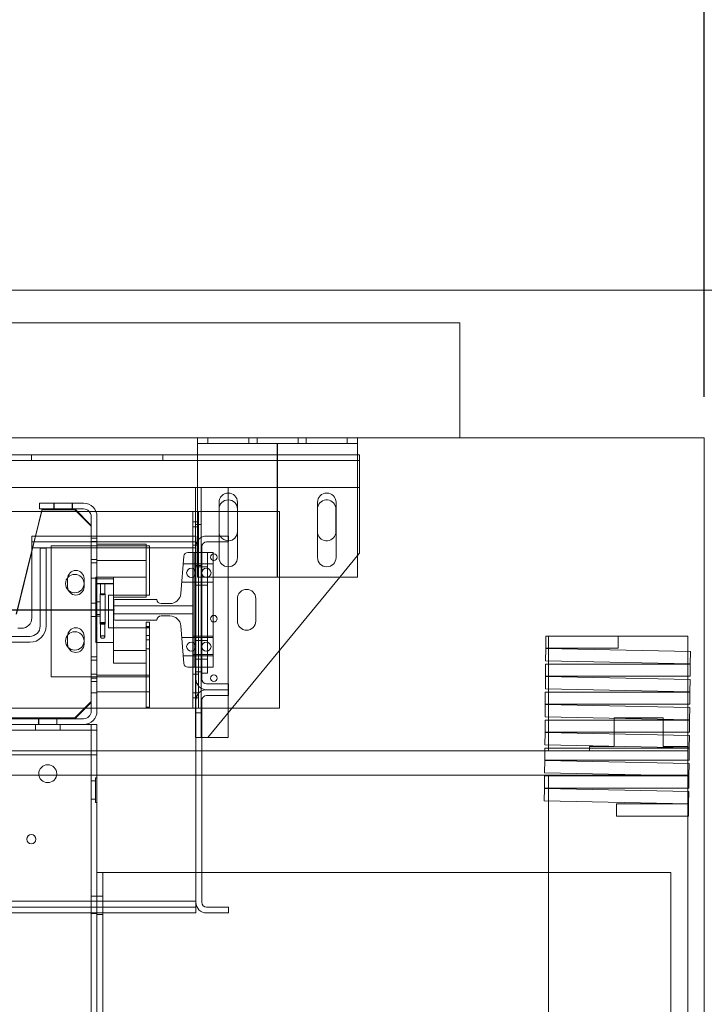
# Model space of a CAD drawing. Units: inches. Extents: x 0.3 to 10.6, y 0.2 to 8.2.
# Drawn here: x 7.2 to 8.3, y 4.8 to 6.3 of the extents above; entities that cross this region are included whole.
import ezdxf

# ---------------------------------------------------------------- set-up
doc = ezdxf.new("R2010")
doc.units = ezdxf.units.IN
doc.header["$MEASUREMENT"] = 0
doc.header["$PDSIZE"] = -1
doc.styles.add('SLDTEXTSTYLE6', font='TXT', dxfattribs={"width": 0.75})
doc.dimstyles.new('SLDDIMSTYLE5', dxfattribs={"dimtxt": 0.104167, "dimasz": 0.1, "dimexe": 0, "dimexo": 0.0625, "dimgap": 0.026042, "dimtad": 1, "dimlfac": 20, "dimrnd": 1e-09, "dimzin": 12, "dimdsep": 46, "dimtxsty": 'SLDTEXTSTYLE6', "dimsah": 1, "dimcen": 0.09, "dimadec": 0, "dimazin": 3, "dimtfac": 1, "dimtofl": 0, "dimtmove": 0, "dimatfit": 3, "dimfxl": 0, "dimfrac": 2, "dimtolj": 1, "dimtzin": 12, "dimarcsym": 0})

# ---------------------------------------------------------------- blocks, each defined once
blk = doc.blocks.new('_D_16')
at = {"color": 0, "lineweight": -2}
for p, q in [((4.9313, 5.696), (4.9313, 6.4272)), ((5.0313, 6.4272), (8.1813, 6.4272)), ((8.2813, 5.696), (8.2813, 6.4272))]:
    blk.add_line(p, q, dxfattribs=at)
at = {"color": 0}
for points in [[(5.0313, 6.4439), (5.0313, 6.4106), (4.9313, 6.4272)], [(8.1813, 6.4439), (8.1813, 6.4106), (8.2813, 6.4272)]]:
    blk.add_solid(points, dxfattribs=at)
at = {"layer": 'Defpoints', "color": 0}
for p in [(8.2813, 6.4272), (4.9313, 5.6335), (8.2813, 5.6335)]:
    blk.add_point(p, dxfattribs=at)
at = {"color": 0, "insert": (6.4794, 6.5575), "char_height": 0.104167, "attachment_point": 2, "style": 'SLDTEXTSTYLE6'}
blk.add_mtext('\\A1;67 HOISTWAY WIDTH', dxfattribs=at)

msp = doc.modelspace()

# ---------------------------------------------------------------- linework, layer by layer
at = {"lineweight": 15}
for p, q in [((8.50626061, 5.85854638), (4.70626061, 5.85854638)), ((8.28126061, 5.63354638), (4.93126061, 5.63354638)), ((7.50873561, 5.63354638), (7.50873561, 5.62479638)), ((7.75273561, 5.63354638), (7.75273561, 5.62479638)), ((8.28126061, 3.13354638), (8.28126061, 5.63354638)), ((7.50873561, 5.62479638), (7.75273561, 5.62479638)), ((7.50873561, 5.61804638), (7.50873561, 5.62479638)), ((7.50873561, 5.47588963), (7.50873561, 5.61804638)), ((7.75273561, 5.62479638), (7.75273561, 5.61804638)), ((7.75273561, 5.42104638), (7.75273561, 5.61804638)), ((7.50873561, 5.6074571), (5.85248561, 5.6074571)), ((7.75561061, 5.6074571), (7.75273561, 5.6074571)), ((7.75561061, 5.5937071), (7.75561061, 5.6074571)), ((7.75561061, 5.5937071), (7.75561061, 5.5574571)), ((5.85248561, 5.5574571), (7.50873561, 5.5574571)), ((7.50561061, 5.5574571), (7.50561061, 5.48354638)), ((7.75273561, 5.5574571), (7.75561061, 5.5574571)), ((7.75561061, 5.4574571), (7.75561061, 5.5574571)), ((7.33508561, 5.53354638), (7.26798561, 5.53354638)), ((7.26798561, 5.52479638), (7.26798561, 5.53354638)), ((7.54154811, 5.53510888), (7.54154811, 5.48354638)), ((7.55561061, 5.5387071), (7.55561061, 5.48354638)), ((7.56967311, 5.45073388), (7.56967311, 5.53510888)), ((7.69179811, 5.53510888), (7.69179811, 5.45073388)), ((7.71992311, 5.45073388), (7.71992311, 5.53510888)), ((6.83673561, 5.52104638), (7.27081649, 5.52104638)), ((7.27173561, 5.52479638), (7.26162531, 5.48354638)), ((7.27173561, 5.52354638), (7.26193169, 5.48354638)), ((7.33508561, 5.52479638), (7.26798561, 5.52479638)), ((7.32173561, 5.52354638), (7.27173561, 5.52354638)), ((7.34673561, 5.49979638), (7.32173561, 5.52479638)), ((7.34673561, 5.49854638), (7.32173561, 5.52354638)), ((7.32548561, 5.52104638), (7.34364788, 5.52104638)), ((7.34673561, 5.48354638), (7.34673561, 5.51314638)), ((7.35389385, 5.52104638), (7.50141061, 5.52104638)), ((7.35548561, 5.48354638), (7.35548561, 5.51314638)), ((7.50141061, 5.52104638), (7.50561061, 5.52104638)), ((7.50141061, 5.52104638), (7.50141061, 5.50542138)), ((7.55561061, 5.52104638), (7.56967311, 5.52104638)), ((7.71967311, 5.5246446), (7.71967311, 5.4902696)), ((7.34673561, 5.48354638), (7.34673561, 5.49854638)), ((7.50141061, 5.50542138), (7.50141061, 5.48354638)), ((7.50141061, 5.50542138), (7.50561061, 5.50542138)), ((7.25621061, 5.48354638), (7.25621061, 5.46554638)), ((7.50621061, 5.48354638), (7.25621061, 5.48354638)), ((7.50621061, 5.46714638), (7.50621061, 5.48354638)), ((7.55621061, 5.48354638), (7.52261061, 5.48354638)), ((7.55621061, 5.47454638), (7.55621061, 5.48354638)), ((7.50621061, 5.26557138), (7.50621061, 5.46714638)), ((7.51521061, 5.26557138), (7.51521061, 5.46714638)), ((7.52261061, 5.47454638), (7.55621061, 5.47454638)), ((7.54154811, 5.47454638), (7.54154811, 5.45073388)), ((7.25621061, 5.46145438), (7.23243847, 5.36446405)), ((7.25621061, 5.46020438), (7.2327814, 5.3646132)), ((7.25621061, 5.46554638), (7.25621061, 5.35854638)), ((7.50621061, 4.92654638), (7.50621061, 5.46554638)), ((7.51521061, 5.45854638), (7.52421061, 5.45854638)), ((7.51521061, 5.45854638), (7.51521061, 5.27417138)), ((7.52421061, 5.45854638), (7.52421061, 5.27417138)), ((7.75273561, 5.45396048), (7.75561061, 5.4574571)), ((7.52421061, 5.42104638), (7.75273561, 5.42104638)), ((7.52436061, 5.1762071), (7.7256729, 5.42104638)), ((7.24058561, 5.34292138), (7.23486925, 5.34292138)), ((8.03985436, 5.31229638), (8.03985436, 5.33104638)), ((8.03985436, 5.33104638), (8.15001061, 5.33104638)), ((8.15001061, 5.33104638), (8.15001061, 5.31229638)), ((8.25626061, 5.33104638), (8.15001061, 5.33104638)), ((8.25626061, 5.30741841), (8.25626061, 5.33104638)), ((7.63361061, 5.30907872), (7.63361061, 5.22104638)), ((8.0394508, 5.29330068), (8.03985168, 5.3120464)), ((8.03985168, 5.3120464), (8.26011382, 5.30733601)), ((8.15001061, 5.31229638), (8.03985436, 5.31229638)), ((8.04376061, 5.31229638), (8.04376061, 5.3119628)), ((8.26011382, 5.30733601), (8.25971294, 5.2885903)), ((8.03939777, 5.26959031), (8.03939777, 5.28834031)), ((8.03939777, 5.28834031), (8.25971027, 5.28834031)), ((8.25971294, 5.2885903), (8.0394508, 5.29330068)), ((8.04376061, 5.29320852), (8.04376061, 5.28834031)), ((8.25626061, 5.28834031), (8.25626061, 5.28866413)), ((8.25971027, 5.28834031), (8.25971027, 5.26959031)), ((7.52421061, 5.27417138), (7.51521061, 5.27417138)), ((7.55621061, 5.25817138), (7.52261061, 5.25817138)), ((7.55621061, 5.24917138), (7.55621061, 5.25817138)), ((8.03899421, 5.25059461), (8.03939509, 5.26934033)), ((8.03939509, 5.26934033), (8.25965723, 5.26462994)), ((8.25971027, 5.26959031), (8.03939777, 5.26959031)), ((8.04376061, 5.26959031), (8.04376061, 5.26924697)), ((8.25626061, 5.26470258), (8.25626061, 5.26959031)), ((8.25965723, 5.26462994), (8.25925635, 5.24588423)), ((7.55621061, 5.24917138), (7.52261061, 5.24917138)), ((7.55621061, 5.24017138), (7.55621061, 5.24917138)), ((8.03894118, 5.22688424), (8.03894118, 5.24563424)), ((8.03894118, 5.24563424), (8.25925368, 5.24563424)), ((8.25925635, 5.24588423), (8.03899421, 5.25059461)), ((8.04376061, 5.25049268), (8.04376061, 5.24563424)), ((8.25626061, 5.24563424), (8.25626061, 5.24594829)), ((8.25925368, 5.24563424), (8.25925368, 5.22688424)), ((7.50621061, 4.92494638), (7.50621061, 5.23277138)), ((7.51521061, 4.92494638), (7.51521061, 5.23277138)), ((7.52261061, 5.24017138), (7.55621061, 5.24017138)), ((8.03853762, 5.20788854), (8.0389385, 5.22663425)), ((8.0389385, 5.22663425), (8.25920064, 5.22192387)), ((8.25925368, 5.22688424), (8.03894118, 5.22688424)), ((8.04376061, 5.22688424), (8.04376061, 5.22653113)), ((8.25626061, 5.22198674), (8.25626061, 5.22688424)), ((7.55561061, 5.21421386), (7.55561061, 5.1762071)), ((7.63361061, 5.22104638), (7.56122846, 5.22104638)), ((8.25920064, 5.22192387), (8.25879976, 5.20317815)), ((8.03848459, 5.18417817), (8.03848459, 5.20292817)), ((8.03848459, 5.20292817), (8.25879709, 5.20292817)), ((8.25879976, 5.20317815), (8.03853762, 5.20788854)), ((8.04376061, 5.20777685), (8.04376061, 5.20292817)), ((8.25626061, 5.20292817), (8.25626061, 5.20323246)), ((8.25879709, 5.20292817), (8.25879709, 5.18417817)), ((8.03808103, 5.16518247), (8.03848191, 5.18392818)), ((8.03848191, 5.18392818), (8.25874405, 5.1792178)), ((8.25879709, 5.18417817), (8.03848459, 5.18417817)), ((8.04376061, 5.18417817), (8.04376061, 5.1838153)), ((8.25626061, 5.17927091), (8.25626061, 5.18417817)), ((7.51521061, 5.1762071), (7.52111061, 5.1762071)), ((7.52111061, 5.1762071), (7.52436061, 5.1762071)), ((7.55561061, 5.1762071), (7.52436061, 5.1762071)), ((8.25874405, 5.1792178), (8.25834317, 5.16047208)), ((8.038028, 5.15604638), (7.51521061, 5.15604638)), ((8.038028, 5.1414721), (8.038028, 5.1602221)), ((8.038028, 5.1602221), (8.2583405, 5.1602221)), ((8.25834317, 5.16047208), (8.03808103, 5.16518247)), ((8.04376061, 5.16506101), (8.04376061, 5.1602221)), ((8.25626061, 5.1602221), (8.25626061, 5.16051662)), ((8.2583405, 5.1602221), (8.2583405, 5.1414721)), ((8.03762444, 5.1224764), (8.03802532, 5.14122211)), ((8.03802532, 5.14122211), (8.25828746, 5.13651173)), ((8.2583405, 5.1414721), (8.038028, 5.1414721)), ((8.25626061, 5.13655507), (8.25626061, 5.1414721)), ((8.25828746, 5.13651173), (8.25788658, 5.11776601)), ((8.25788658, 5.11776601), (8.03762444, 5.1224764)), ((8.22139572, 5.11854638), (7.51521061, 5.11854638)), ((8.03757141, 5.09876603), (8.03757141, 5.11751603)), ((8.03757141, 5.11751603), (8.25788391, 5.11751603)), ((8.04376061, 5.11854638), (8.04376061, 5.11751603)), ((8.25626061, 5.11751603), (8.25626061, 5.11780078)), ((8.25788391, 5.11751603), (8.25788391, 5.09876603)), ((8.03716785, 5.07977033), (8.03756873, 5.09851604)), ((8.03756873, 5.09851604), (8.25783087, 5.09380566)), ((8.25788391, 5.09876603), (8.03757141, 5.09876603)), ((8.04376061, 5.09876603), (8.04376061, 5.09838363)), ((8.25626061, 5.09383924), (8.25626061, 5.09876603)), ((8.25783087, 5.09380566), (8.25742999, 5.07505994)), ((8.25742999, 5.07505994), (8.03716785, 5.07977033)), ((8.04376061, 5.07962934), (8.04376061, 3.31854638)), ((8.14727107, 5.05605996), (8.14727107, 5.07480996)), ((8.14727107, 5.07480996), (8.25742732, 5.07480996)), ((8.25626061, 5.07480996), (8.25626061, 5.07508495)), ((8.25742732, 5.07480996), (8.25742732, 5.05605996)), ((8.25742732, 5.05605996), (8.14727107, 5.05605996)), ((8.25626061, 3.31854638), (8.25626061, 5.05605996)), ((7.50621061, 4.92494638), (7.50621061, 4.90854638)), ((7.55621061, 4.91754638), (7.52261061, 4.91754638)), ((7.55621061, 4.90854638), (7.55621061, 4.91754638)), ((6.82658816, 4.90854638), (7.50621061, 4.90854638)), ((7.52261061, 4.90854638), (7.55621061, 4.90854638))]:
    msp.add_line(p, q, dxfattribs=at)
at = {"lineweight": 0}
for p, q in [((7.90861061, 5.80854638), (5.45861061, 5.80854638)), ((7.90861061, 5.80854638), (7.90861061, 5.63354638)), ((7.52461061, 5.63354638), (7.52461061, 5.62479638)), ((7.58711061, 5.62479638), (7.58711061, 5.63354638)), ((7.59961061, 5.63354638), (7.59961061, 5.62479638)), ((7.66211061, 5.62479638), (7.66211061, 5.63354638)), ((7.67461061, 5.63354638), (7.67461061, 5.62479638)), ((7.73711061, 5.62479638), (7.73711061, 5.63354638)), ((7.25554811, 5.6074571), (7.25554811, 5.5987071)), ((7.45567311, 5.5987071), (7.45567311, 5.6074571)), ((7.75273561, 5.6074571), (7.50873561, 5.6074571)), ((7.75561061, 5.5987071), (5.60561061, 5.5987071)), ((7.50873561, 5.5574571), (7.75273561, 5.5574571)), ((7.51436061, 5.5574571), (7.51436061, 5.1762071)), ((7.75273561, 5.5574571), (7.52111061, 5.5574571)), ((7.55561061, 5.5574571), (7.55561061, 5.5387071)), ((7.28987311, 5.53354638), (7.28987311, 5.52479638)), ((7.29025061, 5.53354638), (7.29025061, 5.52479638)), ((7.31759561, 5.52479638), (7.31759561, 5.53354638)), ((7.31799811, 5.52479638), (7.31799811, 5.53354638)), ((7.69154811, 5.5246446), (7.69179811, 5.52728444)), ((7.27081649, 5.52104638), (7.32548561, 5.52104638)), ((7.34364788, 5.52104638), (7.35389385, 5.52104638)), ((7.50561061, 5.52104638), (7.51016061, 5.52104638)), ((7.51016061, 5.52104638), (7.51016061, 5.50542138)), ((7.51016061, 5.52104638), (7.55561061, 5.52104638)), ((7.56967311, 5.52104638), (7.63361061, 5.52104638)), ((7.63361061, 5.52104638), (7.63361061, 5.30907872)), ((7.69154811, 5.4902696), (7.69154811, 5.5246446)), ((7.51016061, 5.49760888), (7.50141061, 5.49760888)), ((7.50561061, 5.50542138), (7.51016061, 5.50542138)), ((7.51436061, 5.5012071), (7.50561061, 5.5012071)), ((7.51016061, 5.50542138), (7.51016061, 5.23667138)), ((7.26162531, 5.48354638), (7.25621061, 5.46145438)), ((7.26193169, 5.48354638), (7.25621061, 5.46020438)), ((7.34673561, 5.21644638), (7.34673561, 5.48354638)), ((7.34673561, 5.22979638), (7.34673561, 5.48354638)), ((7.35548561, 5.21644638), (7.35548561, 5.48354638)), ((7.50141061, 5.48354638), (7.50141061, 5.45854638)), ((7.50561061, 5.48354638), (7.50561061, 5.1762071)), ((7.54154811, 5.48354638), (7.54154811, 5.47454638)), ((7.55561061, 5.48354638), (7.55561061, 5.21421386)), ((7.69179811, 5.48762976), (7.69154811, 5.4902696)), ((7.50621061, 5.47454638), (7.25621061, 5.47454638)), ((7.28579811, 5.46854638), (7.28579811, 5.26854638)), ((7.43579811, 5.46854638), (7.28579811, 5.46854638)), ((7.35548561, 5.48042138), (7.34673561, 5.48042138)), ((7.35548561, 5.47534388), (7.34673561, 5.47534388)), ((7.43048561, 5.47104638), (7.35548561, 5.47104638)), ((7.43048561, 5.47104638), (7.43048561, 5.39045912)), ((7.43579811, 5.39354638), (7.43579811, 5.46854638)), ((7.50141061, 5.46948388), (7.51016061, 5.46948388)), ((7.50873561, 5.42104638), (7.50873561, 5.47588963)), ((7.50621061, 5.46554638), (7.25621061, 5.46554638)), ((7.27798561, 5.46514638), (7.26898561, 5.46514638)), ((7.26898561, 5.46514638), (7.26898561, 5.34642138)), ((7.27798561, 5.34642138), (7.27798561, 5.46514638)), ((7.48782548, 5.45279479), (7.48325771, 5.39569761)), ((7.50391061, 5.45854638), (7.49405558, 5.45854638)), ((7.50141061, 5.45854638), (7.50141061, 5.28354638)), ((7.50391061, 5.28354638), (7.50391061, 5.45854638)), ((7.51521061, 5.45854638), (7.50391061, 5.45854638)), ((7.53266061, 5.45854638), (7.52421061, 5.45854638)), ((7.53266061, 5.28354638), (7.53266061, 5.45854638)), ((7.7256729, 5.42104638), (7.75273561, 5.45396048)), ((7.34673561, 5.44799888), (7.35548561, 5.44799888)), ((7.35548561, 5.44760888), (7.34673561, 5.44760888)), ((7.34673561, 5.44292138), (7.35548561, 5.44292138)), ((7.43048561, 5.44642138), (7.35548561, 5.44642138)), ((7.50141061, 5.44135888), (7.48691061, 5.44135888)), ((7.53266061, 5.44135888), (7.50141061, 5.44135888)), ((7.50561061, 5.4387071), (7.51436061, 5.4387071)), ((7.51521061, 5.4366033), (7.50621061, 5.4366033)), ((7.52421061, 5.4366033), (7.51521061, 5.4366033)), ((7.31079811, 5.41854638), (7.31079811, 5.40604638)), ((7.33579811, 5.40604638), (7.33579811, 5.41854638)), ((7.34673561, 5.41948388), (7.35548561, 5.41948388)), ((7.35393561, 5.32104638), (7.35393561, 5.42104638)), ((7.38048561, 5.42104638), (7.35393561, 5.42104638)), ((7.35393561, 5.41831806), (7.38048561, 5.41831806)), ((7.35393561, 5.41109796), (7.38048561, 5.41109796)), ((7.35393561, 5.41040275), (7.38048561, 5.41040275)), ((7.35548561, 5.42067138), (7.43048561, 5.42067138)), ((7.36111061, 5.41075583), (7.36111061, 5.39422866)), ((7.36736061, 5.39422866), (7.36736061, 5.41075583)), ((7.38048561, 5.32104638), (7.38048561, 5.42104638)), ((7.48466061, 5.41323388), (7.50141061, 5.41323388)), ((7.50141061, 5.41323388), (7.53266061, 5.41323388)), ((7.51521061, 5.4084783), (7.50621061, 5.4084783)), ((7.50873561, 5.42104638), (7.52421061, 5.42104638)), ((7.51521061, 5.4084783), (7.52421061, 5.4084783)), ((7.36048561, 5.39525162), (7.36798561, 5.39525162)), ((7.36048561, 5.39525162), (7.36048561, 5.39264578)), ((7.36048561, 5.39264578), (7.36048561, 5.34892595)), ((7.36798561, 5.39525162), (7.36798561, 5.39264578)), ((7.36798561, 5.39264578), (7.36798561, 5.34892595)), ((7.37329811, 5.34354638), (7.37329811, 5.39354638)), ((7.37329811, 5.39354638), (7.43579811, 5.39354638)), ((7.35548561, 5.38120263), (7.34673561, 5.38120263)), ((7.35393561, 5.38325867), (7.36048561, 5.38325867)), ((7.38048561, 5.39045912), (7.43048561, 5.39045912)), ((7.38131061, 5.38510888), (7.38131061, 5.35698388)), ((7.38131061, 5.37729638), (7.50141061, 5.37729638)), ((7.44693561, 5.38667138), (7.38287311, 5.38667138)), ((7.46671057, 5.38042138), (7.45318561, 5.38042138)), ((7.56954444, 5.35385888), (7.56954444, 5.38823388)), ((7.59754444, 5.38823388), (7.59754444, 5.35385888)), ((7.35393561, 5.36398528), (7.36048561, 5.36398528)), ((7.50141061, 5.36479638), (7.38131061, 5.36479638)), ((7.34673561, 5.36089013), (7.35548561, 5.36089013)), ((7.35393561, 5.36111551), (7.36048561, 5.36111551)), ((7.36048561, 5.35156195), (7.36798561, 5.35156195)), ((7.36048561, 5.34892595), (7.36798561, 5.34892595)), ((7.36111061, 5.35053899), (7.36111061, 5.32942201)), ((7.36736061, 5.32942191), (7.36736061, 5.35053899)), ((7.38287311, 5.35542138), (7.44693561, 5.35542138)), ((7.43048561, 5.35229638), (7.43578561, 5.35229638)), ((7.43048561, 5.35229638), (7.43048561, 5.22259638)), ((7.43578561, 5.35229638), (7.43578561, 5.22259638)), ((7.45318561, 5.36167138), (7.46671057, 5.36167138)), ((7.43579811, 5.34354638), (7.37329811, 5.34354638)), ((7.43578561, 5.34544263), (7.43048561, 5.34544263)), ((7.43048561, 5.34525019), (7.43578561, 5.34525019)), ((7.43579811, 5.26854638), (7.43579811, 5.34354638)), ((7.48325771, 5.34639515), (7.48782548, 5.28929798)), ((6.85296725, 5.33042138), (7.25298561, 5.33042138)), ((6.85296725, 5.32142138), (7.25298561, 5.32142138)), ((7.31079811, 5.33104638), (7.31079811, 5.31854638)), ((7.33579811, 5.31854638), (7.33579811, 5.33104638)), ((7.35393561, 5.32104638), (7.38048561, 5.32104638)), ((7.38048561, 5.32104638), (7.38048561, 5.30870195)), ((7.43048561, 5.33160263), (7.43578561, 5.33160263)), ((7.43048561, 5.32513013), (7.43578561, 5.32513013)), ((7.50141061, 5.32885888), (7.48466061, 5.32885888)), ((7.53266061, 5.33095888), (7.50141061, 5.33095888)), ((7.53266061, 5.32885888), (7.50141061, 5.32885888)), ((7.51521061, 5.3241033), (7.50621061, 5.3241033)), ((7.52421061, 5.3241033), (7.51521061, 5.3241033)), ((8.04376061, 5.33104638), (8.04376061, 5.31229638)), ((7.38048561, 5.30870195), (7.43048561, 5.30870195)), ((7.38048561, 5.30870195), (7.38048561, 5.28979638)), ((7.43048561, 5.31129013), (7.43578561, 5.31129013)), ((7.43048561, 5.30870195), (7.43048561, 5.22104638)), ((7.50141061, 5.30283388), (7.53266061, 5.30283388)), ((8.04376061, 5.3119628), (8.04376061, 5.29320852)), ((8.25626061, 5.28866413), (8.25626061, 5.30741841)), ((7.35548561, 5.29929638), (7.34673561, 5.29929638)), ((7.35548561, 5.29917138), (7.34673561, 5.29917138)), ((7.35548561, 5.29409388), (7.34673561, 5.29409388)), ((7.38048561, 5.28979638), (7.43048561, 5.28979638)), ((7.48691061, 5.30073388), (7.50141061, 5.30073388)), ((7.50141061, 5.30073388), (7.53266061, 5.30073388)), ((7.51521061, 5.2959783), (7.50621061, 5.2959783)), ((7.51521061, 5.2959783), (7.52421061, 5.2959783)), ((8.04376061, 5.28834031), (8.04376061, 5.26959031)), ((8.25626061, 5.26959031), (8.25626061, 5.28834031)), ((7.35548561, 5.27260888), (7.34673561, 5.27260888)), ((7.49405558, 5.28354638), (7.50391061, 5.28354638)), ((7.50141061, 5.28354638), (7.50141061, 5.23667138)), ((7.51016061, 5.27260888), (7.50141061, 5.27260888)), ((7.53266061, 5.28354638), (7.50391061, 5.28354638)), ((7.51436061, 5.2762071), (7.50561061, 5.2762071)), ((7.28579811, 5.26854638), (7.43579811, 5.26854638)), ((7.34673561, 5.26674888), (7.35548561, 5.26674888)), ((7.34673561, 5.26179638), (7.35548561, 5.26179638)), ((7.34673561, 5.26167138), (7.35548561, 5.26167138)), ((7.43048561, 5.27142138), (7.35548561, 5.27142138)), ((7.43578561, 5.27144638), (7.43048561, 5.27144638)), ((8.04376061, 5.26924697), (8.04376061, 5.25049268)), ((8.25626061, 5.26470258), (8.25626061, 5.24594829)), ((7.34673561, 5.24448388), (7.35548561, 5.24448388)), ((7.35548561, 5.24567138), (7.43048561, 5.24567138)), ((7.43048561, 5.24564638), (7.43578561, 5.24564638)), ((7.50141061, 5.24448388), (7.51016061, 5.24448388)), ((8.04376061, 5.24563424), (8.04376061, 5.22688424)), ((8.25626061, 5.22688424), (8.25626061, 5.24563424)), ((7.32173561, 5.20604638), (7.34673561, 5.23104638)), ((7.32173561, 5.20479638), (7.34673561, 5.22979638)), ((7.50141061, 5.23667138), (7.51016061, 5.23667138)), ((7.50141061, 5.23667138), (7.50141061, 5.22104638)), ((7.51016061, 5.23667138), (7.51016061, 5.22104638)), ((7.35548561, 5.22104638), (6.01173561, 5.22104638)), ((7.43048561, 5.22104638), (7.35548561, 5.22104638)), ((7.43048561, 5.22259638), (7.43578561, 5.22259638)), ((7.50141061, 5.22104638), (7.43048561, 5.22104638)), ((7.50141061, 5.22104638), (7.51016061, 5.22104638)), ((7.50561061, 5.2137071), (7.51436061, 5.2137071)), ((7.56122846, 5.22104638), (7.51016061, 5.22104638)), ((8.04376061, 5.22653113), (8.04376061, 5.20777685)), ((8.25626061, 5.22198674), (8.25626061, 5.20323246)), ((7.33508561, 5.20479638), (7.19298561, 5.20479638)), ((7.19361061, 5.20604638), (7.32173561, 5.20604638)), ((7.19361061, 5.20479638), (7.32173561, 5.20479638)), ((7.26642311, 5.20479638), (7.26642311, 5.19604638)), ((7.26681311, 5.20479638), (7.26681311, 5.19604638)), ((7.29415811, 5.19604638), (7.29415811, 5.20479638)), ((7.29454811, 5.19604638), (7.29454811, 5.20479638)), ((8.04376061, 5.20292817), (8.04376061, 5.18417817)), ((8.14371061, 5.20604638), (8.14371061, 5.16229638)), ((8.21871061, 5.20604638), (8.14371061, 5.20604638)), ((8.21871061, 5.16229638), (8.21871061, 5.20604638)), ((8.25626061, 5.18417817), (8.25626061, 5.20292817)), ((7.35548561, 5.18729638), (6.01173561, 5.18729638)), ((7.33508561, 5.19604638), (7.19298561, 5.19604638)), ((7.26173561, 5.19604638), (7.26173561, 5.18729638)), ((7.29923561, 5.18729638), (7.29923561, 5.19604638)), ((7.35548561, 5.19604638), (7.33508561, 5.19604638)), ((7.34673561, 3.40854638), (7.34673561, 5.19604638)), ((7.35548561, 5.18054638), (7.35548561, 5.19604638)), ((8.04376061, 5.1838153), (8.04376061, 5.16506101)), ((7.35548561, 5.15604638), (7.35548561, 5.18054638)), ((7.50561061, 5.1762071), (7.51521061, 5.1762071)), ((8.25626061, 5.17927091), (8.25626061, 5.16051662)), ((7.35548561, 5.15604638), (6.01173561, 5.15604638)), ((7.51521061, 5.15604638), (7.35548561, 5.15604638)), ((7.35548561, 5.14979638), (7.35548561, 5.15604638)), ((8.04376061, 5.15604638), (8.038028, 5.15604638)), ((8.04376061, 5.1602221), (8.04376061, 5.15604638)), ((8.04376061, 5.15604638), (8.25626061, 5.15604638)), ((8.10621061, 5.16229638), (8.10621061, 5.15604638)), ((8.14371061, 5.16229638), (8.10621061, 5.16229638)), ((8.25621061, 5.16229638), (8.21871061, 5.16229638)), ((8.25621061, 5.15604638), (8.25621061, 5.16229638)), ((8.25626061, 5.1414721), (8.25626061, 5.1602221)), ((7.35548561, 5.14979638), (6.01173561, 5.14979638)), ((7.35548561, 4.97026513), (7.35548561, 5.14979638)), ((8.25626061, 5.11854638), (8.25626061, 5.13655507)), ((7.51521061, 5.11854638), (5.85201061, 5.11854638)), ((7.35323561, 5.11004638), (7.34673561, 5.11004638)), ((7.35323561, 5.11479638), (7.35323561, 5.07729638)), ((7.35548561, 5.11479638), (7.35323561, 5.11479638)), ((8.04376061, 5.11751603), (8.04376061, 5.09876603)), ((8.25626061, 5.11854638), (8.22139572, 5.11854638)), ((8.25626061, 5.11780078), (8.25626061, 5.11854638)), ((8.25626061, 5.09876603), (8.25626061, 5.11751603)), ((8.04376061, 5.09838363), (8.04376061, 5.07962934)), ((8.25626061, 5.07508495), (8.25626061, 5.09383924)), ((7.34673561, 5.08204638), (7.35323561, 5.08204638)), ((7.35323561, 5.07729638), (7.35548561, 5.07729638)), ((8.25626061, 5.05605996), (8.25626061, 5.07480996)), ((7.35548561, 4.97026513), (7.37098561, 4.97026513)), ((7.35548561, 3.47026513), (7.35548561, 4.97026513)), ((7.36423561, 3.47026513), (7.36423561, 4.97026513)), ((8.23043561, 4.97026513), (7.37098561, 4.97026513)), ((8.23043561, 3.47026513), (8.23043561, 4.97026513)), ((7.50621061, 4.92654638), (5.86101061, 4.92654638)), ((7.35548561, 4.93432763), (7.34673561, 4.93432763)), ((7.35548561, 4.93432763), (7.36423561, 4.93432763)), ((7.50621061, 4.91754638), (5.86101061, 4.91754638)), ((7.34673561, 4.90776513), (7.35548561, 4.90776513)), ((7.35548561, 4.90620263), (7.36423561, 4.90620263))]:
    msp.add_line(p, q, dxfattribs=at)
for p, q in [((7.63073561, 5.42104638), (7.63073561, 5.62479638)), ((5.98121061, 5.37104638), (7.38131061, 5.37104638))]:
    msp.add_line(p, q)
at = {"lineweight": 0, "flags": 128}
for points in [[(7.36423561, 5.41091989), (7.36303972, 5.41090741), (7.3620259, 5.41087184), (7.36134848, 5.41081862), (7.36111061, 5.41075583), (7.36134848, 5.41069305), (7.3620259, 5.41063983), (7.36303972, 5.41060426), (7.36423561, 5.41059178), (7.36543149, 5.41060426), (7.36644532, 5.41063983), (7.36712273, 5.41069305), (7.36736061, 5.41075583), (7.36712273, 5.41081862), (7.36644532, 5.41087184), (7.36543149, 5.41090741), (7.36423561, 5.41091989)], [(7.36423561, 5.39439272), (7.36303972, 5.39438023), (7.3620259, 5.39434467), (7.36134848, 5.39429144), (7.36111061, 5.39422866), (7.36134848, 5.39416588), (7.3620259, 5.39411265), (7.36303972, 5.39407709), (7.36423561, 5.3940646), (7.36543149, 5.39407709), (7.36644532, 5.39411265), (7.36712273, 5.39416588), (7.36736061, 5.39422866), (7.36712273, 5.39429144), (7.36644532, 5.39434467), (7.36543149, 5.39438023), (7.36423561, 5.39439272)], [(7.36423561, 5.35037493), (7.36303972, 5.35038742), (7.3620259, 5.35042298), (7.36134848, 5.35047621), (7.36111061, 5.35053899), (7.36134848, 5.35060177), (7.3620259, 5.350655), (7.36303972, 5.35069056), (7.36423561, 5.35070305), (7.36543149, 5.35069056), (7.36644532, 5.350655), (7.36712273, 5.35060177), (7.36736061, 5.35053899), (7.36712273, 5.35047621), (7.36644532, 5.35042298), (7.36543149, 5.35038742), (7.36423561, 5.35037493)]]:
    msp.add_lwpolyline(points, dxfattribs=at)
at = {"lineweight": 0}
for centre, radius in [((7.53373561, 5.4512071), 0.00503125), ((7.32173561, 5.41104638), 0.0140625), ((7.49926061, 5.42729638), 0.00703125), ((7.52231061, 5.42729638), 0.00703125), ((7.53373561, 5.3574571), 0.00503125), ((7.32173561, 5.32354638), 0.0140625), ((7.49926061, 5.31479638), 0.00703125), ((7.52231061, 5.31479638), 0.00703125), ((7.53373561, 5.2668321), 0.00503125), ((7.28048561, 5.12104638), 0.0136725), ((7.25548561, 5.02104638), 0.00703)]:
    msp.add_circle(centre, radius, dxfattribs=at)
at = {"lineweight": 15}
for centre, radius, start, end in [((7.55561061, 5.53510888), 0.0140625, 0, 180), ((7.70586061, 5.53510888), 0.0140625, 360, 180), ((7.33508561, 5.51314638), 0.0204, 0, 90), ((7.55561061, 5.5246446), 0.0140625, 0, 180), ((7.70561061, 5.5246446), 0.0140625, 0, 169.18013422), ((7.33508561, 5.51314638), 0.01165, 0, 90), ((7.52261061, 5.46714638), 0.0164, 90, 180), ((7.55561061, 5.4902696), 0.0140625, 180, 208.56110107), ((7.55561061, 5.4902696), 0.0140625, 272.44536225, 0), ((7.70561061, 5.4902696), 0.0140625, 190.81986578, 0), ((7.52261061, 5.46714638), 0.0074, 90, 180), ((7.55561061, 5.45073388), 0.0140625, 180, 0), ((7.70586061, 5.45073388), 0.0140625, 180, 0), ((7.24058561, 5.35854638), 0.015625, 270, 0), ((7.52261061, 5.26557138), 0.0164, 180, 270), ((7.52261061, 5.26557138), 0.0074, 180, 270), ((7.52261061, 5.23277138), 0.0164, 90, 180), ((7.52261061, 5.23277138), 0.0074, 90, 180), ((7.52261061, 4.92494638), 0.0164, 180, 270), ((7.52261061, 4.92494638), 0.0074, 180, 270)]:
    msp.add_arc(centre, radius, start, end, dxfattribs=at)
at = {"lineweight": 0}
for centre, radius, start, end in [((7.55561061, 5.4902696), 0.0140625, 208.56110107, 272.44536225), ((7.49405558, 5.45229638), 0.00625, 90, 175.42607874), ((7.32329811, 5.41854638), 0.0125, 0, 180), ((7.32329811, 5.40604638), 0.0125, 180, 360), ((7.46671057, 5.39702138), 0.0166, 270, 355.42607874), ((7.58354444, 5.38823388), 0.014, 0, 180), ((7.38287311, 5.38510888), 0.0015625, 90, 180), ((7.45318561, 5.38667138), 0.00625, 180, 270), ((7.38287311, 5.35698388), 0.0015625, 180, 270), ((7.45318561, 5.35542138), 0.00625, 90, 180), ((7.46671057, 5.34507138), 0.0166, 4.57392126, 90), ((7.58354444, 5.35385888), 0.014, 180, 0), ((7.25298561, 5.34642138), 0.025, 270, 0), ((7.25298561, 5.34642138), 0.016, 270, 0), ((7.32329811, 5.33104638), 0.0125, 0, 180), ((7.32329811, 5.31854638), 0.0125, 180, 0), ((7.49405558, 5.28979638), 0.00625, 184.57392126, 270), ((7.33508561, 5.21644638), 0.01165, 270, 0), ((7.33508561, 5.21644638), 0.0204, 270, 0)]:
    msp.add_arc(centre, radius, start, end, dxfattribs=at)
msp.add_open_spline([(7.36423561, 5.33159217), (7.3639284, 5.33157206), (7.36331491, 5.33153188), (7.36248816, 5.33123066), (7.36178573, 5.33078266), (7.36126043, 5.33016947), (7.36103577, 5.32943296), (7.36124738, 5.32868259), (7.36191764, 5.32806626), (7.36289001, 5.3276819), (7.36394393, 5.32753198), (7.36494452, 5.32757221), (7.36583767, 5.32776963), (7.36658666, 5.32811367), (7.36713835, 5.32860534), (7.36741311, 5.32924098), (7.36731482, 5.3299845), (7.36680507, 5.33069727), (7.36600646, 5.3312279), (7.36512766, 5.33153781), (7.36452014, 5.33157483), (7.36423561, 5.33159217)], degree=3, knots=[0, 0, 0, 0, 0.0433147143, 0.086500614, 0.1328281478, 0.1871607553, 0.2497990567, 0.3168763192, 0.3813295326, 0.4382267462, 0.4877994014, 0.5331718827, 0.577639286, 0.6239271979, 0.6743131088, 0.7305777081, 0.7933143515, 0.8602882548, 0.9142820115, 0.9598533346, 1, 1, 1, 1], dxfattribs=at)
msp.add_point((7.38131061, 5.37104638))

# ---------------------------------------------------------------- dimensions: what is measured, and where the dimension line sits
dim = msp.add_linear_dim(base=(8.28126061, 6.42724717), p1=(4.93126061, 5.63354638), p2=(8.28126061, 5.63354638), angle=0, text='<> HOISTWAY WIDTH', dimstyle='SLDDIMSTYLE5')
dim.commit()
dim.dimension.update_dxf_attribs({"geometry": '_D_16', "text_midpoint": (6.47936516, 6.42724717), "dimtype": 160})

doc.saveas('drawing.dxf')
